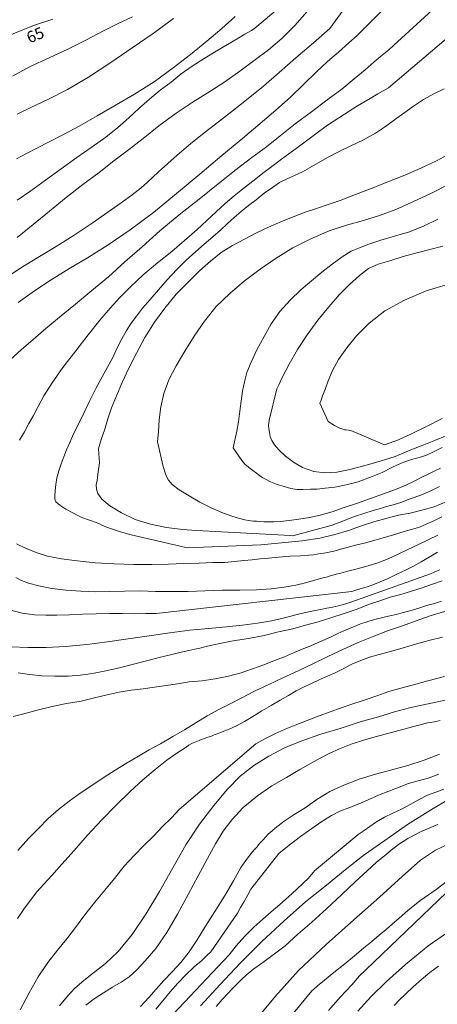
# Model space of a CAD drawing. Extents: x 285668 to 286918, y 1909115 to 1909925.
# Drawn here: x 286631 to 286667, y 1909250 to 1909337 of the extents above; entities that cross this region are included whole.
import ezdxf

# ---------------------------------------------------------------- set-up
doc = ezdxf.new("R2010")
doc.units = 0
doc.header["$MEASUREMENT"] = 0
for name, color, linetype in [('1TODAS1K', 7, 'Continuous'), ('CURVA INTERMEDIA', 17, 'Continuous'), ('CURVA MAESTRA', 17, 'Continuous')]:
    doc.layers.add(name, color=color, linetype=linetype)
doc.styles.add('WMF-Times New Roman0', font='TIMES.TTF')

msp = doc.modelspace()

# ---------------------------------------------------------------- linework, layer by layer
at = {"layer": 'CURVA INTERMEDIA', "color": 17, "linetype": 'Continuous', "lineweight": 9}
for points, elevation in [([(286629.229, 1909313.706), (286630.659, 1909314.668), (286632.238, 1909315.635), (286633.841, 1909316.591), (286635.439, 1909317.592), (286637.004, 1909318.641), (286638.399, 1909319.592), (286639.583, 1909320.424), (286640.55, 1909321.126), (286641.324, 1909321.743), (286641.888, 1909322.24), (286642.363, 1909322.683), (286642.85, 1909323.149), (286643.373, 1909323.625), (286643.977, 1909324.144), (286644.706, 1909324.785), (286645.677, 1909325.602), (286646.878, 1909326.571), (286648.142, 1909327.55), (286649.459, 1909328.573), (286650.741, 1909329.585), (286652.089, 1909330.665), (286653.453, 1909331.881), (286654.947, 1909333.174), (286656.475, 1909334.477), (286657.927, 1909335.748), (286662.063, 1909341.465)], 71.031), ([(286630.52, 1909311.673), (286631.952, 1909312.692), (286633.423, 1909313.675), (286634.961, 1909314.621), (286636.611, 1909315.609), (286638.426, 1909316.741), (286640.346, 1909318.065), (286642.398, 1909319.579), (286644.445, 1909321.243), (286646.487, 1909322.953), (286648.435, 1909324.597), (286650.24, 1909326.086), (286651.803, 1909327.399), (286653.177, 1909328.581), (286654.47, 1909329.719), (286655.647, 1909330.862), (286656.713, 1909331.905), (286657.716, 1909332.836), (286658.699, 1909333.675), (286659.607, 1909334.482), (286660.314, 1909335.135), (286665.326, 1909340.098)], 72.012), ([(286630.42, 1909320.675), (286631.627, 1909321.495), (286632.912, 1909322.404), (286634.286, 1909323.425), (286635.671, 1909324.411), (286637.025, 1909325.341), (286638.222, 1909326.195), (286639.275, 1909327.055), (286640.229, 1909327.895), (286641.114, 1909328.715), (286642.056, 1909329.532), (286643.009, 1909330.315), (286643.953, 1909331.029), (286644.846, 1909331.757), (286645.801, 1909332.436), (286646.871, 1909333.111), (286647.928, 1909333.764), (286648.913, 1909334.338), (286649.764, 1909334.826), (286650.456, 1909335.238), (286651.019, 1909335.575), (286651.337, 1909335.782), (286655.553, 1909339.336)], 69.053), ([(286629.845, 1909306.674), (286630.777, 1909307.526), (286631.826, 1909308.432), (286632.928, 1909309.382), (286634.153, 1909310.397), (286635.554, 1909311.52), (286636.992, 1909312.711), (286638.449, 1909313.936), (286639.891, 1909315.242), (286641.402, 1909316.568), (286642.98, 1909317.961), (286644.678, 1909319.361), (286646.421, 1909320.737), (286648.095, 1909322.092), (286649.684, 1909323.347), (286651.049, 1909324.403), (286652.358, 1909325.357), (286653.558, 1909326.326), (286654.882, 1909327.36), (286656.309, 1909328.425), (286657.696, 1909329.469), (286658.977, 1909330.424), (286660.071, 1909331.305), (286661.029, 1909332.099), (286661.824, 1909332.807), (286662.529, 1909333.403), (286663.102, 1909333.866), (286663.553, 1909334.264), (286666.937, 1909337.364)], 73.024), ([(286640.579, 1909336.756), (286639.306, 1909336.191), (286637.944, 1909335.515), (286636.51, 1909334.76), (286634.883, 1909333.921), (286633.248, 1909333.173), (286631.571, 1909332.404), (286630.002, 1909331.563)], 66.033), ([(286649.602, 1909336.785), (286648.422, 1909335.746), (286647.107, 1909334.62), (286645.681, 1909333.451), (286644.135, 1909332.276), (286642.484, 1909331.069), (286640.75, 1909329.98), (286639.119, 1909329.026), (286637.46, 1909328.072), (286635.929, 1909327.195), (286634.483, 1909326.418), (286633.231, 1909325.784), (286632.143, 1909325.235), (286631.241, 1909324.761), (286630.368, 1909324.286)], 68.041), ([(286630.431, 1909328.215), (286631.671, 1909328.826), (286633.119, 1909329.5), (286634.857, 1909330.382), (286636.699, 1909331.455), (286638.663, 1909332.754), (286640.53, 1909334.034), (286642.396, 1909335.313), (286644.16, 1909336.619)], 67.03), ([(286630.625, 1909299.567), (286631.059, 1909300.31), (286631.452, 1909301.032), (286631.845, 1909301.754), (286632.269, 1909302.532), (286632.779, 1909303.468), (286633.485, 1909304.604), (286634.429, 1909305.962), (286635.584, 1909307.439), (286636.667, 1909308.838), (286637.683, 1909310.112), (286638.604, 1909311.161), (286639.442, 1909312.108), (286640.388, 1909313.041), (286641.517, 1909314.093), (286642.773, 1909315.164), (286644.037, 1909316.143), (286645.145, 1909317.104), (286646.212, 1909318.044), (286647.109, 1909318.886), (286647.935, 1909319.65), (286648.707, 1909320.37), (286649.512, 1909321.043), (286650.387, 1909321.736), (286651.261, 1909322.43), (286652.03, 1909323.035), (286652.808, 1909323.606), (286653.664, 1909324.265), (286654.631, 1909324.967), (286655.645, 1909325.702), (286656.684, 1909326.481), (286657.71, 1909327.239), (286658.716, 1909327.905), (286659.616, 1909328.482), (286660.361, 1909328.939), (286660.919, 1909329.264), (286661.482, 1909329.601), (286662.146, 1909330.014), (286663.072, 1909330.534), (286668.916, 1909335.467)], 74.005), ([(286637.587, 1909298.818), (286637.822, 1909299.626), (286638.125, 1909300.558), (286638.409, 1909301.456), (286638.73, 1909302.421), (286639.158, 1909303.475), (286639.647, 1909304.642), (286640.242, 1909305.897), (286640.903, 1909307.218), (286641.659, 1909308.606), (286642.498, 1909309.933), (286643.409, 1909311.177), (286644.4, 1909312.406), (286645.508, 1909313.528), (286646.502, 1909314.493), (286647.415, 1909315.312), (286648.372, 1909316.049), (286649.36, 1909316.681), (286650.425, 1909317.241), (286651.462, 1909317.803), (286652.542, 1909318.282), (286653.615, 1909318.75), (286654.699, 1909319.184), (286655.742, 1909319.595), (286656.749, 1909319.94), (286657.777, 1909320.271), (286658.818, 1909320.626), (286659.786, 1909321.006), (286660.794, 1909321.407), (286661.929, 1909321.827), (286663.171, 1909322.336), (286664.511, 1909322.864), (286665.917, 1909323.458), (286667.296, 1909324.111), (286668.584, 1909324.813)], 76.034), ([(286642.775, 1909299.43), (286642.858, 1909300.335), (286642.923, 1909301.367), (286643.049, 1909302.512), (286643.308, 1909303.687), (286643.752, 1909304.878), (286644.416, 1909306.096), (286645.157, 1909307.403), (286645.99, 1909308.719), (286646.909, 1909310.031), (286647.925, 1909311.306), (286649.115, 1909312.471), (286650.399, 1909313.541), (286651.792, 1909314.596), (286653.194, 1909315.558), (286654.656, 1909316.473), (286656.253, 1909317.256), (286657.863, 1909317.958), (286659.398, 1909318.468), (286660.884, 1909318.887), (286662.283, 1909319.31), (286663.738, 1909319.833), (286665.216, 1909320.506), (286666.81, 1909321.232), (286668.367, 1909322.051)], 77.015), ([(286649.749, 1909300.37), (286649.876, 1909301.193), (286650, 1909302.12), (286650.135, 1909303.011), (286650.251, 1909303.869), (286650.406, 1909304.691), (286650.625, 1909305.523), (286651.007, 1909306.44), (286651.511, 1909307.526), (286652.137, 1909308.676), (286652.774, 1909309.792), (286653.535, 1909310.869), (286654.432, 1909311.872), (286655.366, 1909312.782), (286656.303, 1909313.588), (286657.214, 1909314.349), (286658.124, 1909315.053), (286658.996, 1909315.689), (286659.789, 1909316.179), (286660.541, 1909316.486), (286661.351, 1909316.791), (286662.414, 1909317.133), (286663.605, 1909317.493), (286664.929, 1909317.884), (286666.212, 1909318.414), (286667.433, 1909318.992)], 78.017), ([(286653.27, 1909304.097), (286653.432, 1909304.448), (286653.755, 1909305.149), (286654.351, 1909306.243), (286655.086, 1909307.539), (286655.941, 1909308.842), (286656.865, 1909310.109), (286657.825, 1909311.282), (286658.753, 1909312.342), (286659.664, 1909313.264), (286660.525, 1909314.038), (286661.334, 1909314.665), (286662.186, 1909315.049), (286663.191, 1909315.336), (286664.387, 1909315.708), (286665.566, 1909316.046), (286666.713, 1909316.327), (286667.867, 1909316.62)], 79.029), ([(286668.223, 1909299.977), (286667.069, 1909299.524), (286666.032, 1909299.123), (286665.204, 1909298.784), (286664.423, 1909298.478), (286663.659, 1909298.149), (286662.735, 1909297.847), (286661.661, 1909297.54), (286660.581, 1909297.222), (286659.56, 1909296.958), (286658.542, 1909296.753), (286657.494, 1909296.709), (286656.504, 1909296.824), (286655.528, 1909297.18), (286654.722, 1909297.633), (286654.023, 1909298.175), (286653.444, 1909298.724), (286653.069, 1909299.162), (286652.812, 1909299.55), (286652.681, 1909299.9), (286652.607, 1909300.247), (286652.555, 1909300.582), (286652.537, 1909300.87), (286652.557, 1909301.122), (286652.58, 1909301.271), (286652.582, 1909301.328), (286653.27, 1909304.097)], 79.029), ([(286667.801, 1909298.935), (286667.035, 1909298.548), (286666.432, 1909298.247), (286665.973, 1909298.102), (286665.533, 1909297.991), (286664.94, 1909297.816), (286664.207, 1909297.543), (286663.389, 1909297.17), (286662.541, 1909296.739), (286661.498, 1909296.328), (286660.404, 1909295.929), (286659.371, 1909295.643), (286658.364, 1909295.46), (286657.516, 1909295.352), (286656.807, 1909295.285), (286656.214, 1909295.271), (286655.587, 1909295.247), (286655.036, 1909295.255), (286654.493, 1909295.331), (286653.912, 1909295.501), (286653.287, 1909295.695), (286652.709, 1909295.922), (286652.319, 1909296.12), (286652.026, 1909296.279), (286651.751, 1909296.473), (286651.46, 1909296.69), (286651.146, 1909296.919), (286650.771, 1909297.197), (286650.459, 1909297.483), (286650.188, 1909297.792), (286649.423, 1909298.91), (286649.749, 1909300.37)], 78.017), ([(286667.657, 1909297.112), (286667.149, 1909296.877), (286666.634, 1909296.631), (286666.073, 1909296.352), (286665.395, 1909296.019), (286664.6, 1909295.633), (286663.69, 1909295.251), (286662.631, 1909294.863), (286661.508, 1909294.465), (286660.344, 1909294.046), (286659.192, 1909293.65), (286658.116, 1909293.285), (286657.083, 1909292.999), (286656.122, 1909292.792), (286655.192, 1909292.64), (286654.359, 1909292.508), (286653.593, 1909292.443), (286653.011, 1909292.395), (286652.517, 1909292.4), (286652.115, 1909292.414), (286651.771, 1909292.426), (286651.461, 1909292.449), (286651.203, 1909292.458), (286650.979, 1909292.477), (286650.762, 1909292.508), (286650.442, 1909292.565), (286649.987, 1909292.696), (286649.31, 1909292.903), (286648.437, 1909293.232), (286647.492, 1909293.645), (286646.497, 1909294.128), (286645.54, 1909294.678), (286644.684, 1909295.202), (286644.069, 1909295.684), (286643.726, 1909296.075), (286643.548, 1909296.391), (286643.449, 1909296.694), (286643.256, 1909297.252), (286642.775, 1909299.43)], 77.015), ([(286667.572, 1909295.506), (286666.812, 1909295.131), (286665.937, 1909294.759), (286664.988, 1909294.413), (286664.179, 1909294.108), (286663.482, 1909293.902), (286662.902, 1909293.75), (286662.367, 1909293.573), (286661.74, 1909293.388), (286661.002, 1909293.161), (286660.084, 1909292.872), (286659.123, 1909292.503), (286658.127, 1909292.124), (286654.68, 1909291.164), (286654.463, 1909291.195), (286646.204, 1909291.655), (286644.96, 1909291.733), (286643.57, 1909291.92), (286642.143, 1909292.2), (286640.79, 1909292.615), (286639.609, 1909293.185), (286638.579, 1909293.818), (286637.869, 1909294.395), (286637.519, 1909294.878), (286637.412, 1909295.273), (286637.379, 1909295.642), (286637.444, 1909296.03), (286637.495, 1909296.339), (286637.509, 1909296.579), (286637.54, 1909296.797), (286637.67, 1909297.574), (286637.587, 1909298.818)], 76.034), ([(286667.783, 1909292.833), (286667.07, 1909292.49), (286666.41, 1909292.191), (286665.804, 1909291.936), (286665.205, 1909291.75), (286664.451, 1909291.547), (286663.511, 1909291.269), (286662.529, 1909290.97), (286661.67, 1909290.736), (286660.98, 1909290.542), (286660.406, 1909290.401), (286659.861, 1909290.259), (286659.344, 1909290.116), (286658.869, 1909289.995), (286658.521, 1909289.892), (286658.283, 1909289.831), (286658.121, 1909289.803), (286657.982, 1909289.761), (286657.721, 1909289.713), (286657.397, 1909289.655), (286657.108, 1909289.608), (286656.924, 1909289.591), (286656.797, 1909289.573), (286656.473, 1909289.515), (286656.063, 1909289.461), (286655.344, 1909289.428), (286654.44, 1909289.379), (286653.409, 1909289.312), (286652.538, 1909289.216), (286651.794, 1909289.139), (286651.084, 1909289.071), (286650.347, 1909289.005), (286649.539, 1909288.919), (286648.68, 1909288.845), (286647.645, 1909288.824), (286646.442, 1909288.762), (286645.085, 1909288.741), (286643.732, 1909288.673), (286642.289, 1909288.655), (286640.686, 1909288.665), (286638.952, 1909288.702), (286637.277, 1909288.795), (286635.686, 1909288.989), (286634.313, 1909289.152), (286633.103, 1909289.401), (286632.097, 1909289.7), (286631.168, 1909290.089), (286630.354, 1909290.474)], 74.005), ([(286667.434, 1909291.224), (286666.639, 1909290.838), (286665.711, 1909290.422), (286664.793, 1909289.972), (286663.881, 1909289.532), (286663.057, 1909289.147), (286662.242, 1909288.831), (286661.295, 1909288.542), (286660.338, 1909288.288), (286659.514, 1909288.064), (286658.899, 1909287.902), (286658.471, 1909287.813), (286658.18, 1909287.709), (286657.872, 1909287.628), (286657.629, 1909287.556), (286657.35, 1909287.473), (286657.008, 1909287.382), (286656.491, 1909287.239), (286655.794, 1909287.033), (286654.932, 1909286.845), (286653.897, 1909286.663), (286652.765, 1909286.519), (286651.464, 1909286.438), (286650.015, 1909286.408), (286648.457, 1909286.393), (286646.938, 1909286.343), (286645.448, 1909286.292), (286643.953, 1909286.286), (286642.58, 1909286.288), (286641.231, 1909286.335), (286639.852, 1909286.326), (286638.517, 1909286.292), (286637.298, 1909286.254), (286636.035, 1909286.299), (286634.723, 1909286.413), (286633.458, 1909286.561), (286632.316, 1909286.773), (286631.422, 1909287.011), (286630.793, 1909287.252), (286630.297, 1909287.522)], 73.024), ([(286667.382, 1909289.732), (286666.655, 1909289.309), (286665.962, 1909288.897), (286665.282, 1909288.507), (286664.569, 1909288.164), (286663.815, 1909287.799), (286663.061, 1909287.435), (286662.337, 1909287.127), (286661.696, 1909286.862), (286661.126, 1909286.675), (286660.598, 1909286.509), (286660.11, 1909286.366), (286659.866, 1909286.294), (286642.633, 1909284.344), (286641.696, 1909284.342), (286640.753, 1909284.329), (286639.679, 1909284.344), (286638.564, 1909284.337), (286637.363, 1909284.333), (286636.178, 1909284.305), (286635.032, 1909284.242), (286633.905, 1909284.212), (286632.939, 1909284.212), (286631.958, 1909284.234), (286630.871, 1909284.387), (286629.743, 1909284.679)], 72.012), ([(286667.592, 1909288.184), (286667.172, 1909288.004), (286666.781, 1909287.822), (286659.758, 1909285.343), (286659.223, 1909285.167), (286658.678, 1909285.025), (286658.151, 1909284.917), (286657.659, 1909284.819), (286657.104, 1909284.712), (286656.485, 1909284.596), (286655.79, 1909284.448), (286654.944, 1909284.236), (286653.923, 1909283.973), (286652.782, 1909283.702), (286651.556, 1909283.492), (286650.234, 1909283.32), (286648.838, 1909283.173), (286647.248, 1909283.045), (286645.604, 1909282.873), (286643.843, 1909282.647), (286642.03, 1909282.377), (286640.193, 1909282.119), (286638.363, 1909281.873), (286636.539, 1909281.638), (286634.682, 1909281.45), (286632.966, 1909281.36), (286631.363, 1909281.37), (286629.871, 1909281.422)], 71.031), ([(286667.76, 1909285.432), (286667.121, 1909285.224), (286666.437, 1909285.041), (286665.762, 1909284.823), (286665.072, 1909284.629), (286664.387, 1909284.446), (286663.766, 1909284.273), (286663.199, 1909284.143), (286662.59, 1909283.992), (286661.987, 1909283.852), (286661.442, 1909283.71), (286661.018, 1909283.575), (286660.622, 1909283.44), (286660.284, 1909283.302), (286659.94, 1909283.153), (286659.567, 1909283.006), (286659.141, 1909282.814), (286658.639, 1909282.59), (286658.09, 1909282.333), (286657.506, 1909282.066), (286656.899, 1909281.811), (286656.246, 1909281.524), (286655.494, 1909281.217), (286654.729, 1909280.887), (286653.924, 1909280.536), (286653.045, 1909280.211), (286652.119, 1909279.852), (286651.135, 1909279.496), (286650.117, 1909279.129), (286649.02, 1909278.834), (286647.846, 1909278.611), (286646.702, 1909278.444), (286645.538, 1909278.347), (286644.515, 1909278.187), (286643.521, 1909278.026), (286642.511, 1909277.889), (286641.494, 1909277.741), (286640.455, 1909277.605), (286639.397, 1909277.435), (286638.344, 1909277.219), (286637.225, 1909276.936), (286636.043, 1909276.644), (286634.76, 1909276.436), (286633.503, 1909276.17), (286632.194, 1909275.859), (286630.993, 1909275.533), (286630.071, 1909275.29)], 69.053), ([(286630.488, 1909263.54), (286631.403, 1909264.577), (286632.302, 1909265.477), (286633.148, 1909266.332), (286634.049, 1909267.128), (286635.006, 1909267.865), (286635.973, 1909268.567), (286636.985, 1909269.244), (286637.997, 1909269.921), (286639.032, 1909270.586), (286640.089, 1909271.239), (286641.081, 1909271.825), (286642.019, 1909272.367), (286643.043, 1909272.906), (286644.123, 1909273.546), (286645.144, 1909274.131), (286646.125, 1909274.752), (286647.129, 1909275.36), (286648.159, 1909275.91), (286649.159, 1909276.404), (286650.19, 1909276.954), (286651.296, 1909277.536), (286652.546, 1909278.113), (286653.802, 1909278.702), (286655.128, 1909279.31), (286656.437, 1909279.943), (286657.747, 1909280.575), (286659.079, 1909281.195), (286660.427, 1909281.792), (286661.738, 1909282.321), (286663.003, 1909282.817), (286664.306, 1909283.277), (286665.511, 1909283.717), (286666.745, 1909284.157), (286668.028, 1909284.526)], 68.041), ([(286667.828, 1909282.28), (286666.64, 1909281.977), (286665.468, 1909281.65), (286664.359, 1909281.333), (286663.256, 1909281.026), (286662.264, 1909280.762), (286661.422, 1909280.504), (286660.654, 1909280.221), (286659.861, 1909279.892), (286659.158, 1909279.514), (286658.404, 1909279.15), (286657.709, 1909278.841), (286657.049, 1909278.542), (286656.383, 1909278.232), (286655.654, 1909277.913), (286654.957, 1909277.546), (286654.277, 1909277.156), (286653.55, 1909276.734), (286652.769, 1909276.267), (286651.954, 1909275.789), (286651.155, 1909275.289), (286650.421, 1909274.855), (286649.725, 1909274.488), (286649.065, 1909274.189), (286648.464, 1909273.946), (286648.022, 1909273.778), (286647.737, 1909273.684), (286647.509, 1909273.589), (286647.323, 1909273.515), (286647.114, 1909273.453), (286646.962, 1909273.389), (286646.817, 1909273.337), (286646.636, 1909273.274), (286646.415, 1909273.19), (286646.147, 1909273.073), (286645.843, 1909272.946), (286645.522, 1909272.785), (286645.104, 1909272.5), (286644.469, 1909272.086), (286643.573, 1909271.462), (286642.568, 1909270.635), (286641.468, 1909269.743), (286640.351, 1909268.713), (286639.12, 1909267.526), (286637.857, 1909266.225), (286636.597, 1909264.879), (286635.43, 1909263.54), (286634.359, 1909262.325), (286633.474, 1909261.344), (286632.763, 1909260.576), (286632.159, 1909259.896), (286631.588, 1909259.169), (286631.014, 1909258.385), (286630.445, 1909257.554)], 67.03), ([(286665.28, 1909278.082), (286666.55, 1909278.429), (286668.012, 1909278.803)], 66.033), ([(286630.671, 1909249.535), (286631.481, 1909251.024), (286632.278, 1909252.433), (286633.109, 1909253.691), (286633.963, 1909254.776), (286634.796, 1909255.77), (286635.55, 1909256.778), (286636.381, 1909257.875), (286637.247, 1909258.983), (286638.118, 1909260.044), (286638.976, 1909261.083), (286639.846, 1909262.145), (286640.718, 1909263.103), (286641.577, 1909263.981), (286642.404, 1909264.802), (286643.209, 1909265.636), (286643.983, 1909266.414), (286644.663, 1909267.125), (286651.411, 1909272.912), (286652.208, 1909273.355), (286653.132, 1909273.817), (286654.199, 1909274.274), (286655.394, 1909274.75), (286656.757, 1909275.265), (286658.195, 1909275.813), (286659.673, 1909276.324), (286661.027, 1909276.771), (286662.144, 1909277.157), (286663.122, 1909277.503), (286664.155, 1909277.788), (286665.28, 1909278.082)], 66.033), ([(286667.619, 1909274.966), (286667.137, 1909274.834), (286666.75, 1909274.767), (286666.502, 1909274.741), (286662.024, 1909273.553), (286660.887, 1909273.236), (286659.788, 1909272.884), (286658.774, 1909272.471), (286657.868, 1909272.043), (286657.067, 1909271.646), (286656.276, 1909271.214), (286655.297, 1909270.65), (286654.123, 1909269.944), (286652.816, 1909269.208), (286651.55, 1909268.333), (286650.312, 1909267.296), (286649.299, 1909266.239), (286648.545, 1909265.231), (286647.874, 1909264.105), (286647.173, 1909262.82), (286646.345, 1909261.297), (286645.46, 1909259.673), (286644.521, 1909257.947), (286643.585, 1909256.336), (286642.617, 1909254.934), (286641.693, 1909253.828), (286640.942, 1909253.038), (286640.266, 1909252.441), (286639.565, 1909251.96), (286638.803, 1909251.527), (286638.01, 1909251.037), (286637.199, 1909250.514), (286636.449, 1909249.943)], 64.014), ([(286641.266, 1909249.82), (286641.989, 1909250.611), (286642.652, 1909251.347), (286643.328, 1909252.104), (286644.061, 1909252.86), (286644.809, 1909253.696), (286645.548, 1909254.624), (286646.24, 1909255.681), (286646.977, 1909256.873), (286647.798, 1909258.166), (286648.65, 1909259.516), (286649.438, 1909260.856), (286650.105, 1909262.028), (286650.675, 1909262.858), (286651.1, 1909263.372), (286651.359, 1909263.685), (286651.537, 1909263.851), (286651.658, 1909264.019), (286651.778, 1909264.187), (286652.053, 1909264.477), (286652.483, 1909264.944), (286653.106, 1909265.497), (286653.902, 1909266.102), (286654.773, 1909266.68), (286655.742, 1909267.279), (286656.779, 1909268.001), (286657.93, 1909268.719), (286659.162, 1909269.262), (286660.502, 1909269.79), (286661.943, 1909270.234), (286663.375, 1909270.609), (286664.791, 1909271.008), (286666.215, 1909271.475), (286667.578, 1909271.991)], 63.013), ([(286667.5, 1909270.235), (286666.58, 1909269.888), (286665.692, 1909269.655), (286664.856, 1909269.408), (286664.034, 1909269.081), (286663.114, 1909268.734), (286662.194, 1909268.386), (286661.307, 1909267.992), (286660.426, 1909267.609), (286659.582, 1909267.294), (286658.801, 1909266.988), (286658.063, 1909266.6), (286657.223, 1909266.078), (286656.328, 1909265.454), (286655.338, 1909264.764), (286654.335, 1909263.995), (286653.441, 1909263.267), (286650.97, 1909260.124), (286650.706, 1909259.639), (286650.386, 1909259.053), (286650.069, 1909258.524), (286649.793, 1909258.016), (286647.444, 1909254.616), (286647.141, 1909254.327), (286646.66, 1909253.873), (286645.996, 1909253.299), (286645.271, 1909252.611), (286644.556, 1909251.889), (286643.874, 1909251.12), (286643.244, 1909250.337), (286642.609, 1909249.601)], 62.031), ([(286650.452, 1909256.005), (286651.239, 1909256.805), (286652.027, 1909257.501), (286652.757, 1909258.142), (286653.521, 1909258.794), (286654.297, 1909259.468), (286654.998, 1909260.11), (286655.586, 1909260.652), (286656.038, 1909261.108), (286656.325, 1909261.42), (286656.499, 1909261.632), (286656.583, 1909261.732), (286660.43, 1909264.931), (286660.942, 1909265.281), (286661.454, 1909265.631), (286662.026, 1909266.036), (286662.725, 1909266.46), (286663.466, 1909266.802), (286664.22, 1909267.166), (286664.993, 1909267.565), (286665.767, 1909268.02), (286666.527, 1909268.396), (286667.261, 1909268.669), (286667.96, 1909268.932)], 61.004), ([(286667.409, 1909265.825), (286665.95, 1909265.187), (286664.796, 1909264.572), (286663.956, 1909264.049), (286663.307, 1909263.555), (286662.721, 1909263.07), (286662.035, 1909262.507), (286661.203, 1909261.732), (286660.158, 1909260.78), (286658.97, 1909259.672), (286657.617, 1909258.421), (286656.328, 1909257.236), (286655.107, 1909256.175), (286654.003, 1909255.168), (286652.952, 1909254.366), (286652.032, 1909253.697), (286651.225, 1909253.127), (286650.592, 1909252.609), (286650.117, 1909252.166), (286649.73, 1909251.777), (286649.349, 1909251.4), (286648.944, 1909250.977), (286648.442, 1909250.432), (286647.915, 1909249.841)], 59.032), ([(286651.419, 1909248.65), (286653.136, 1909250.727), (286655.179, 1909252.978), (286657.592, 1909255.261), (286660.03, 1909257.429), (286662.295, 1909259.441), (286664.272, 1909261.245), (286665.903, 1909262.683), (286667.226, 1909263.556), (286668.447, 1909264.134)], 58.025), ([(286668.784, 1909261.26), (286667.284, 1909260.117), (286665.83, 1909259.111), (286664.789, 1909258.274), (286664.013, 1909257.6), (286663.437, 1909257.08), (286662.88, 1909256.593), (286662.259, 1909256.098), (286661.608, 1909255.546), (286660.897, 1909254.939), (286660.098, 1909254.277), (286659.246, 1909253.571), (286658.277, 1909252.812), (286657.449, 1909252.151), (286656.851, 1909251.644), (286656.519, 1909251.356), (286656.353, 1909251.213), (286654.181, 1909248.565)], 57.069), ([(286657.81, 1909249.484), (286658.875, 1909250.688), (286659.86, 1909251.745), (286660.542, 1909252.515), (286661.089, 1909253.036), (286668.182, 1909259.833)], 56.016), ([(286644.15, 1909249.156), (286649.068, 1909254.375), (286649.693, 1909255.146), (286650.452, 1909256.005)], 61.004), ([(286667.474, 1909253.376), (286666.724, 1909252.804), (286665.978, 1909252.187), (286665.261, 1909251.568), (286664.596, 1909250.936), (286664.043, 1909250.404), (286663.578, 1909249.926)], 54.008)]:
    msp.add_lwpolyline(points, dxfattribs=dict(at, elevation=elevation))
at = {"layer": 'CURVA MAESTRA', "color": 17, "linetype": 'Continuous', "lineweight": 13}
for points, elevation in [([(286630.409, 1909317.377), (286631.822, 1909318.523), (286633.277, 1909319.691), (286634.743, 1909320.881), (286636.185, 1909322.026), (286637.619, 1909323.102), (286638.924, 1909324.102), (286640.217, 1909325.08), (286641.499, 1909326.092), (286642.894, 1909327.205), (286644.392, 1909328.29), (286645.904, 1909329.295), (286647.361, 1909330.198), (286648.678, 1909331.06), (286650.004, 1909331.99), (286651.278, 1909332.934), (286652.517, 1909333.868), (286653.707, 1909334.872), (286654.85, 1909336.004), (286655.927, 1909337.231)], 70.019), ([(286629.724, 1909335.135), (286630.78, 1909335.569), (286632.038, 1909336.054), (286633.544, 1909336.565)], 65.016), ([(286636.112, 1909292.778), (286635.813, 1909292.926), (286635.316, 1909293.197), (286634.707, 1909293.528), (286634.162, 1909293.869), (286633.821, 1909294.157), (286633.721, 1909294.402), (286633.731, 1909294.689), (286633.763, 1909295.124), (286633.828, 1909295.674), (286633.912, 1909296.257), (286634.071, 1909296.872), (286634.288, 1909297.485), (286634.517, 1909298.121), (286634.756, 1909298.721), (286635.049, 1909299.366), (286635.381, 1909300.136), (286635.843, 1909301.04), (286636.314, 1909302.012), (286636.821, 1909303.051), (286637.347, 1909304.125), (286637.9, 1909305.14), (286638.367, 1909305.997), (286638.833, 1909306.854), (286639.224, 1909307.679), (286639.625, 1909308.47), (286640.031, 1909309.214), (286640.444, 1909309.866), (286640.919, 1909310.471), (286641.443, 1909311.165), (286642.119, 1909311.923), (286642.85, 1909312.782), (286643.629, 1909313.674), (286644.47, 1909314.576), (286645.292, 1909315.386), (286646.099, 1909316.117), (286646.881, 1909316.802), (286647.639, 1909317.442), (286648.315, 1909318.039), (286648.915, 1909318.604), (286649.503, 1909319.147), (286650.13, 1909319.654), (286650.769, 1909320.183), (286651.431, 1909320.7), (286652.152, 1909321.272), (286652.871, 1909321.788), (286653.506, 1909322.202), (286654.156, 1909322.536), (286654.879, 1909322.844), (286655.51, 1909323.143), (286656.149, 1909323.512), (286656.905, 1909323.934), (286657.79, 1909324.432), (286658.733, 1909324.927), (286659.774, 1909325.443), (286660.872, 1909325.956), (286661.927, 1909326.551), (286662.833, 1909327.14), (286663.617, 1909327.722), (286664.431, 1909328.303), (286665.269, 1909328.928), (286666.162, 1909329.495), (286667.082, 1909330.003), (286667.971, 1909330.455)], 75.022), ([(286657.053, 1909302.827), (286657.172, 1909303.099), (286657.288, 1909303.474), (286657.509, 1909304.041), (286657.765, 1909304.779), (286658.17, 1909305.684), (286658.698, 1909306.654), (286659.406, 1909307.687), (286660.271, 1909308.737), (286661.373, 1909309.848), (286662.755, 1909310.937), (286664.501, 1909311.888), (286666.403, 1909312.695), (286668.354, 1909313.27)], 80), ([(286667.815, 1909301.486), (286666.412, 1909300.788), (286665.166, 1909300.165), (286663.951, 1909299.598), (286662.746, 1909299.157), (286659.756, 1909300.434), (286659.562, 1909300.452), (286659.367, 1909300.471), (286659.201, 1909300.488), (286659.053, 1909300.539), (286658.815, 1909300.639), (286658.674, 1909300.702), (286658.51, 1909300.776), (286658.323, 1909300.863), (286657.784, 1909301.216), (286657.053, 1909302.827)], 80), ([(286668.204, 1909294.197), (286667.102, 1909293.73), (286666.028, 1909293.423), (286664.985, 1909293.172), (286663.973, 1909292.977), (286662.964, 1909292.737), (286661.89, 1909292.429), (286660.716, 1909292.045), (286659.565, 1909291.648), (286658.368, 1909291.277), (286657.058, 1909290.966), (286655.492, 1909290.722), (286653.682, 1909290.567), (286651.86, 1909290.389), (286645.369, 1909290.122), (286644.645, 1909290.296), (286643.733, 1909290.501), (286642.615, 1909290.758), (286641.453, 1909291.04), (286640.336, 1909291.297), (286639.419, 1909291.548), (286638.726, 1909291.779), (286638.216, 1909291.969), (286637.881, 1909292.107), (286637.65, 1909292.219), (286637.469, 1909292.317), (286636.112, 1909292.778)], 75.022), ([(286667.794, 1909287.212), (286666.962, 1909286.919), (286666.054, 1909286.595), (286665.107, 1909286.306), (286664.167, 1909286.028), (286663.216, 1909285.786), (286662.314, 1909285.473), (286661.337, 1909285.127), (286660.335, 1909284.737), (286659.189, 1909284.352), (286658.009, 1909283.956), (286656.894, 1909283.628), (286655.769, 1909283.334), (286654.66, 1909283.016), (286653.42, 1909282.726), (286652.145, 1909282.426), (286650.774, 1909282.163), (286649.434, 1909281.957), (286648.387, 1909281.753), (286647.53, 1909281.576), (286646.921, 1909281.424), (286646.481, 1909281.313), (286646.046, 1909281.214), (286645.513, 1909281.094), (286644.847, 1909280.945), (286644.013, 1909280.756), (286643.033, 1909280.514), (286641.908, 1909280.22), (286640.656, 1909279.908), (286639.427, 1909279.583), (286638.228, 1909279.315), (286637.053, 1909279.091), (286635.979, 1909278.945), (286634.907, 1909278.856), (286633.735, 1909278.851), (286632.581, 1909278.88), (286631.498, 1909278.986), (286630.504, 1909279.148)], 70.019), ([(286676.762, 1909278.601), (286664.945, 1909276.071), (286663.605, 1909275.704), (286662.205, 1909275.282), (286660.586, 1909274.833), (286658.912, 1909274.282), (286657.129, 1909273.747), (286655.465, 1909273.161), (286653.932, 1909272.548), (286652.545, 1909271.827), (286651.246, 1909270.998), (286650.042, 1909270.075), (286648.909, 1909268.908), (286647.727, 1909267.49), (286646.458, 1909265.856), (286645.262, 1909264.036), (286644.099, 1909262.008), (286642.941, 1909259.933), (286641.745, 1909257.952), (286640.527, 1909256.144), (286639.309, 1909254.658), (286638.203, 1909253.594), (286637.146, 1909252.78), (286636.277, 1909252.098), (286635.507, 1909251.435), (286634.839, 1909250.746), (286634.143, 1909249.897)], 65.016), ([(286646.538, 1909249.889), (286648.281, 1909251.748), (286650.042, 1909253.64), (286651.947, 1909255.527), (286653.907, 1909257.355), (286655.782, 1909259.025), (286657.631, 1909260.489), (286659.276, 1909261.845), (286660.954, 1909263.154), (286662.773, 1909264.401), (286664.765, 1909265.803), (286667.026, 1909267.218), (286669.403, 1909268.629)], 60.038), ([(286668.861, 1909256.729), (286666.571, 1909255.154), (286664.571, 1909253.523), (286662.904, 1909252.018), (286661.536, 1909250.687), (286660.376, 1909249.417)], 55.015)]:
    msp.add_lwpolyline(points, dxfattribs=dict(at, elevation=elevation))

# ---------------------------------------------------------------- texts
at = {"layer": '1TODAS1K', "style": 'WMF-Times New Roman0'}
msp.add_text('65', height=1, rotation=22.665, dxfattribs=at).set_placement((286631.508, 1909334.416))

doc.saveas('drawing.dxf')
